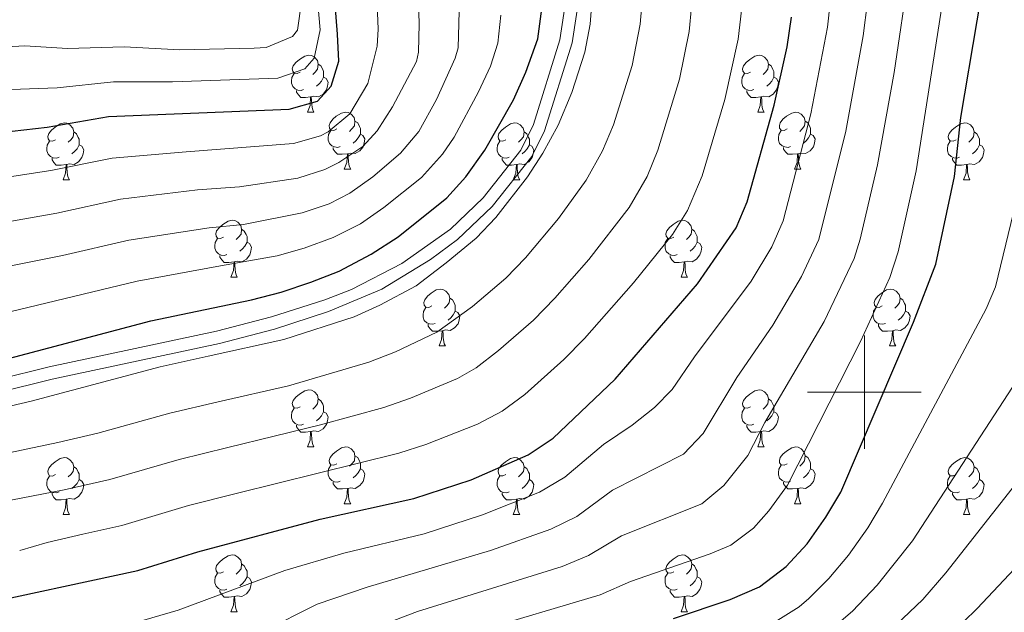
# Model space of a CAD drawing. Units: metres. Extents: x 595700 to 600197, y 4772664 to 4775698.
# Drawn here: x 596851 to 597025, y 4774961 to 4775066 of the extents above; entities that cross this region are included whole.
import ezdxf

# ---------------------------------------------------------------- set-up
doc = ezdxf.new("R2010")
doc.units = ezdxf.units.M
doc.header["$MEASUREMENT"] = 0
doc.linetypes.add('DGN Style 3', pattern=[1147.6976, 819.784, -327.9136])
for name, color, linetype, lineweight in [('Nivel 21', 7, 'Continuous', 0), ('Nivel 36', 7, 'Continuous', 0), ('Nivel 4', 7, 'Continuous', 0), ('Nivel 5', 7, 'Continuous', 0), ('Nivel 61', 7, 'Continuous', 0), ('Nivel 63', 7, 'Continuous', 0)]:
    doc.layers.add(name, color=color, linetype=linetype, lineweight=lineweight)

msp = doc.modelspace()

# ---------------------------------------------------------------- linework, layer by layer
at = {"layer": 'Nivel 21', "color": 250, "linetype": 'DGN Style 3', "lineweight": 0}
msp.add_polyline3d([(596827.28, 4774997.25, 680), (596856.4, 4775004.47, 680), (596885.87, 4775010.74, 680), (596895.53, 4775013.28, 680), (596904.96, 4775016.31, 680), (596909.63, 4775018.12, 680), (596918.5, 4775022.71, 680), (596927.07, 4775028.74, 680), (596932.83, 4775034.29, 680), (596939.51, 4775042.68, 680), (596941.73, 4775047.17, 680), (596946.38, 4775062.09, 680), (596947.84, 4775071.92, 680)], dxfattribs=at)
at = {"layer": 'Nivel 21', "color": 250, "linetype": 'Continuous', "lineweight": 0}
msp.add_polyline3d([(596950.03, 4775071.62, 680), (596948.52, 4775061.58, 680), (596943.66, 4775046.06, 680), (596941.43, 4775041.57, 680), (596934.42, 4775032.76, 680), (596928.32, 4775026.9, 680), (596923.59, 4775023.37, 680), (596914.97, 4775018.19, 680), (596905.61, 4775014.2, 680), (596896.08, 4775011.14, 680), (596886.41, 4775008.61, 680), (596856.88, 4775002.32, 680), (596827.76, 4774995.1, 680)], dxfattribs=at)
at = {"layer": 'Nivel 36', "color": 92, "linetype": 'Continuous', "lineweight": 0}
for p, q in [((596901.9, 4775049.37), (596903.03, 4775049.37)), ((596981.23, 4775049.37), (596982.36, 4775049.37)), ((596908.38, 4775039.34), (596909.5, 4775039.34)), ((596987.71, 4775039.34), (596988.83, 4775039.34)), ((596858.82, 4775037.43), (596859.95, 4775037.43)), ((596938.15, 4775037.43), (596939.28, 4775037.43)), ((597017.48, 4775037.43), (597018.6, 4775037.43)), ((596888.4, 4775020.29), (596889.53, 4775020.29)), ((596967.73, 4775020.29), (596968.85, 4775020.29)), ((596925.09, 4775008.15), (596926.22, 4775008.15)), ((597004.42, 4775008.15), (597005.55, 4775008.15)), ((596901.9, 4774990.38), (596903.03, 4774990.38)), ((596981.23, 4774990.38), (596982.36, 4774990.38)), ((596908.38, 4774980.35), (596909.5, 4774980.35)), ((596987.71, 4774980.35), (596988.83, 4774980.35)), ((596858.82, 4774978.44), (596859.95, 4774978.44)), ((596938.15, 4774978.44), (596939.28, 4774978.44)), ((597017.48, 4774978.44), (597018.6, 4774978.44)), ((596888.4, 4774961.3), (596889.53, 4774961.3)), ((596967.73, 4774961.3), (596968.86, 4774961.3))]:
    msp.add_line(p, q, dxfattribs=at)
at = {"layer": 'Nivel 36', "color": 92, "linetype": 'Continuous', "lineweight": 0, "flags": 128}
for points in [[(596900.6, 4775056.43), (596900.07, 4775056.17), (596899.54, 4775056.22), (596899.28, 4775056.59), (596899.22, 4775057.02), (596899.38, 4775057.54), (596899.86, 4775058.13), (596900.5, 4775058.66), (596901.4, 4775059.25), (596902.14, 4775059.41), (596902.57, 4775059.35), (596903.1, 4775059.04), (596903.63, 4775058.45), (596903.79, 4775057.81), (596903.68, 4775056.96), (596903.25, 4775056.43), (596902.83, 4775056.01)], [(596979.93, 4775056.43), (596979.4, 4775056.17), (596978.87, 4775056.22), (596978.61, 4775056.59), (596978.55, 4775057.02), (596978.71, 4775057.54), (596979.19, 4775058.13), (596979.83, 4775058.66), (596980.73, 4775059.25), (596981.47, 4775059.41), (596981.9, 4775059.35), (596982.43, 4775059.04), (596982.96, 4775058.45), (596983.12, 4775057.81), (596983.01, 4775056.96), (596982.58, 4775056.43), (596982.16, 4775056.01)], [(596903.79, 4775057.81), (596904.26, 4775057.5), (596904.58, 4775056.86), (596904.74, 4775056.54), (596904.74, 4775055.96), (596904.74, 4775055.53), (596904.37, 4775054.84), (596903.95, 4775054.36), (596903.47, 4775053.94)], [(596983.12, 4775057.81), (596983.59, 4775057.5), (596983.91, 4775056.86), (596984.07, 4775056.54), (596984.07, 4775055.96), (596984.07, 4775055.53), (596983.7, 4775054.84), (596983.28, 4775054.36), (596982.8, 4775053.94)], [(596901.19, 4775053.35), (596900.76, 4775053.19), (596900.18, 4775053.25), (596899.7, 4775053.46), (596899.28, 4775053.89), (596899.06, 4775054.47), (596899.06, 4775054.89), (596899.12, 4775055.48), (596899.54, 4775056.17)], [(596980.52, 4775053.35), (596980.09, 4775053.19), (596979.51, 4775053.25), (596979.03, 4775053.46), (596978.61, 4775053.89), (596978.39, 4775054.47), (596978.39, 4775054.89), (596978.45, 4775055.48), (596978.87, 4775056.17)], [(596904.74, 4775055.53), (596905.19, 4775055.28), (596905.54, 4775054.67), (596905.43, 4775053.94), (596905.22, 4775053.3), (596904.63, 4775052.56), (596903.84, 4775052.08), (596902.99, 4775052.19), (596902.56, 4775052.06)], [(596984.07, 4775055.53), (596984.52, 4775055.28), (596984.87, 4775054.67), (596984.76, 4775053.94), (596984.55, 4775053.3), (596983.96, 4775052.56), (596983.17, 4775052.08), (596982.32, 4775052.19), (596981.89, 4775052.06)], [(596902.45, 4775052.06), (596901.56, 4775051.97), (596900.71, 4775051.97), (596900.29, 4775052.4), (596899.97, 4775052.88), (596899.97, 4775053.19)], [(596981.78, 4775052.06), (596980.89, 4775051.97), (596980.04, 4775051.97), (596979.62, 4775052.4), (596979.3, 4775052.88), (596979.3, 4775053.19)], [(596901.9, 4775049.37), (596902.34, 4775050.53), (596902.45, 4775052.06), (596902.56, 4775052.06), (596902.59, 4775051.47), (596902.63, 4775050.79), (596902.7, 4775050.17), (596902.81, 4775049.77), (596903.03, 4775049.37)], [(596981.23, 4775049.37), (596981.67, 4775050.53), (596981.78, 4775052.06), (596981.89, 4775052.06), (596981.92, 4775051.47), (596981.96, 4775050.79), (596982.03, 4775050.17), (596982.14, 4775049.77), (596982.36, 4775049.37)], [(596907.08, 4775046.4), (596906.55, 4775046.13), (596906.02, 4775046.19), (596905.75, 4775046.56), (596905.7, 4775046.98), (596905.86, 4775047.5), (596906.34, 4775048.1), (596906.97, 4775048.63), (596907.87, 4775049.21), (596908.62, 4775049.37), (596909.04, 4775049.32), (596909.57, 4775049), (596910.1, 4775048.42), (596910.26, 4775047.78), (596910.15, 4775046.93), (596909.73, 4775046.4), (596909.31, 4775045.97)], [(596986.41, 4775046.4), (596985.88, 4775046.13), (596985.35, 4775046.19), (596985.08, 4775046.56), (596985.03, 4775046.98), (596985.19, 4775047.5), (596985.67, 4775048.1), (596986.3, 4775048.63), (596987.2, 4775049.21), (596987.95, 4775049.37), (596988.37, 4775049.32), (596988.9, 4775049), (596989.43, 4775048.42), (596989.59, 4775047.78), (596989.48, 4775046.93), (596989.06, 4775046.4), (596988.64, 4775045.97)], [(596857.52, 4775044.49), (596856.99, 4775044.23), (596856.46, 4775044.28), (596856.2, 4775044.65), (596856.14, 4775045.08), (596856.3, 4775045.6), (596856.78, 4775046.19), (596857.42, 4775046.72), (596858.32, 4775047.31), (596859.06, 4775047.47), (596859.49, 4775047.41), (596860.02, 4775047.1), (596860.55, 4775046.51), (596860.71, 4775045.87), (596860.6, 4775045.02), (596860.17, 4775044.49), (596859.75, 4775044.07)], [(596910.26, 4775047.78), (596910.74, 4775047.46), (596911.05, 4775046.82), (596911.21, 4775046.5), (596911.21, 4775045.92), (596911.21, 4775045.5), (596910.84, 4775044.81), (596910.42, 4775044.33), (596909.94, 4775043.91)], [(596936.85, 4775044.49), (596936.32, 4775044.23), (596935.79, 4775044.28), (596935.53, 4775044.65), (596935.47, 4775045.08), (596935.63, 4775045.6), (596936.11, 4775046.19), (596936.75, 4775046.72), (596937.65, 4775047.31), (596938.39, 4775047.47), (596938.82, 4775047.41), (596939.35, 4775047.1), (596939.88, 4775046.51), (596940.04, 4775045.87), (596939.93, 4775045.02), (596939.5, 4775044.49), (596939.08, 4775044.07)], [(596989.59, 4775047.78), (596990.07, 4775047.46), (596990.38, 4775046.82), (596990.54, 4775046.5), (596990.54, 4775045.92), (596990.54, 4775045.5), (596990.17, 4775044.81), (596989.75, 4775044.33), (596989.27, 4775043.91)], [(597016.18, 4775044.49), (597015.65, 4775044.23), (597015.12, 4775044.28), (597014.85, 4775044.65), (597014.8, 4775045.08), (597014.96, 4775045.6), (597015.44, 4775046.19), (597016.07, 4775046.72), (597016.97, 4775047.31), (597017.72, 4775047.47), (597018.14, 4775047.41), (597018.68, 4775047.1), (597019.2, 4775046.51), (597019.36, 4775045.87), (597019.26, 4775045.02), (597018.83, 4775044.49), (597018.41, 4775044.07)], [(596860.71, 4775045.87), (596861.18, 4775045.56), (596861.5, 4775044.92), (596861.66, 4775044.6), (596861.66, 4775044.02), (596861.66, 4775043.59), (596861.29, 4775042.9), (596860.87, 4775042.42), (596860.39, 4775042)], [(596907.66, 4775043.32), (596907.24, 4775043.16), (596906.65, 4775043.22), (596906.18, 4775043.43), (596905.75, 4775043.85), (596905.54, 4775044.44), (596905.54, 4775044.86), (596905.59, 4775045.44), (596906.02, 4775046.13)], [(596911.21, 4775045.5), (596911.67, 4775045.25), (596912.01, 4775044.63), (596911.9, 4775043.91), (596911.69, 4775043.27), (596911.11, 4775042.53), (596910.31, 4775042.05), (596909.46, 4775042.15), (596909.03, 4775042.02)], [(596940.04, 4775045.87), (596940.51, 4775045.56), (596940.83, 4775044.92), (596940.99, 4775044.6), (596940.99, 4775044.02), (596940.99, 4775043.59), (596940.62, 4775042.9), (596940.2, 4775042.42), (596939.72, 4775042)], [(596986.99, 4775043.32), (596986.57, 4775043.16), (596985.98, 4775043.22), (596985.51, 4775043.43), (596985.08, 4775043.85), (596984.87, 4775044.44), (596984.87, 4775044.86), (596984.92, 4775045.44), (596985.35, 4775046.13)], [(596990.54, 4775045.5), (596991, 4775045.25), (596991.34, 4775044.63), (596991.23, 4775043.91), (596991.02, 4775043.27), (596990.44, 4775042.53), (596989.64, 4775042.05), (596988.79, 4775042.15), (596988.36, 4775042.02)], [(597019.36, 4775045.87), (597019.84, 4775045.56), (597020.16, 4775044.92), (597020.32, 4775044.6), (597020.32, 4775044.02), (597020.32, 4775043.59), (597019.94, 4775042.9), (597019.52, 4775042.42), (597019.04, 4775042)], [(596858.11, 4775041.41), (596857.68, 4775041.25), (596857.1, 4775041.31), (596856.62, 4775041.52), (596856.2, 4775041.95), (596855.98, 4775042.53), (596855.98, 4775042.95), (596856.04, 4775043.54), (596856.46, 4775044.23)], [(596937.44, 4775041.41), (596937.01, 4775041.25), (596936.43, 4775041.31), (596935.95, 4775041.52), (596935.53, 4775041.95), (596935.31, 4775042.53), (596935.31, 4775042.95), (596935.37, 4775043.54), (596935.79, 4775044.23)], [(597016.76, 4775041.41), (597016.34, 4775041.25), (597015.76, 4775041.31), (597015.28, 4775041.52), (597014.86, 4775041.95), (597014.64, 4775042.53), (597014.64, 4775042.95), (597014.69, 4775043.54), (597015.12, 4775044.23)], [(596861.66, 4775043.59), (596862.11, 4775043.34), (596862.46, 4775042.73), (596862.35, 4775042), (596862.14, 4775041.36), (596861.55, 4775040.62), (596860.76, 4775040.14), (596859.91, 4775040.25), (596859.48, 4775040.12)], [(596908.92, 4775042.02), (596908.03, 4775041.94), (596907.19, 4775041.94), (596906.76, 4775042.37), (596906.44, 4775042.84), (596906.44, 4775043.16)], [(596908.38, 4775039.34), (596908.81, 4775040.5), (596908.92, 4775042.02), (596909.03, 4775042.02), (596909.07, 4775041.44), (596909.1, 4775040.75), (596909.17, 4775040.14), (596909.29, 4775039.74), (596909.5, 4775039.34)], [(596940.99, 4775043.59), (596941.44, 4775043.34), (596941.79, 4775042.73), (596941.68, 4775042), (596941.47, 4775041.36), (596940.88, 4775040.62), (596940.09, 4775040.14), (596939.24, 4775040.25), (596938.81, 4775040.12)], [(596988.25, 4775042.02), (596987.36, 4775041.94), (596986.52, 4775041.94), (596986.09, 4775042.37), (596985.77, 4775042.84), (596985.77, 4775043.16)], [(596987.71, 4775039.34), (596988.14, 4775040.5), (596988.25, 4775042.02), (596988.36, 4775042.02), (596988.4, 4775041.44), (596988.43, 4775040.75), (596988.5, 4775040.14), (596988.62, 4775039.74), (596988.83, 4775039.34)], [(597020.32, 4775043.59), (597020.77, 4775043.34), (597021.12, 4775042.73), (597021, 4775042), (597020.8, 4775041.36), (597020.21, 4775040.62), (597019.42, 4775040.14), (597018.56, 4775040.25), (597018.14, 4775040.12)], [(596859.37, 4775040.12), (596858.48, 4775040.03), (596857.63, 4775040.03), (596857.21, 4775040.46), (596856.89, 4775040.94), (596856.89, 4775041.25)], [(596938.7, 4775040.12), (596937.81, 4775040.03), (596936.96, 4775040.03), (596936.54, 4775040.46), (596936.22, 4775040.94), (596936.22, 4775041.25)], [(597018.02, 4775040.12), (597017.14, 4775040.03), (597016.29, 4775040.03), (597015.86, 4775040.46), (597015.54, 4775040.94), (597015.54, 4775041.25)], [(596858.82, 4775037.43), (596859.26, 4775038.59), (596859.37, 4775040.12), (596859.48, 4775040.12), (596859.51, 4775039.53), (596859.55, 4775038.85), (596859.62, 4775038.23), (596859.73, 4775037.83), (596859.95, 4775037.43)], [(596938.15, 4775037.43), (596938.59, 4775038.59), (596938.7, 4775040.12), (596938.81, 4775040.12), (596938.84, 4775039.53), (596938.88, 4775038.85), (596938.95, 4775038.23), (596939.06, 4775037.83), (596939.28, 4775037.43)], [(597017.48, 4775037.43), (597017.92, 4775038.59), (597018.02, 4775040.12), (597018.14, 4775040.12), (597018.17, 4775039.53), (597018.2, 4775038.85), (597018.28, 4775038.23), (597018.39, 4775037.83), (597018.6, 4775037.43)], [(596887.1, 4775027.35), (596886.57, 4775027.08), (596886.04, 4775027.14), (596885.78, 4775027.51), (596885.72, 4775027.93), (596885.88, 4775028.45), (596886.36, 4775029.05), (596887, 4775029.58), (596887.9, 4775030.16), (596888.64, 4775030.32), (596889.07, 4775030.27), (596889.6, 4775029.95), (596890.13, 4775029.37), (596890.29, 4775028.73), (596890.18, 4775027.88), (596889.75, 4775027.35), (596889.33, 4775026.92)], [(596966.43, 4775027.35), (596965.9, 4775027.09), (596965.37, 4775027.14), (596965.1, 4775027.51), (596965.05, 4775027.93), (596965.21, 4775028.45), (596965.69, 4775029.05), (596966.32, 4775029.58), (596967.22, 4775030.17), (596967.97, 4775030.33), (596968.39, 4775030.27), (596968.92, 4775029.95), (596969.45, 4775029.37), (596969.61, 4775028.73), (596969.5, 4775027.88), (596969.08, 4775027.35), (596968.66, 4775026.93)], [(596890.29, 4775028.73), (596890.76, 4775028.41), (596891.08, 4775027.77), (596891.24, 4775027.45), (596891.24, 4775026.87), (596891.24, 4775026.45), (596890.87, 4775025.76), (596890.45, 4775025.28), (596889.97, 4775024.86)], [(596969.61, 4775028.73), (596970.09, 4775028.41), (596970.4, 4775027.77), (596970.56, 4775027.45), (596970.56, 4775026.87), (596970.56, 4775026.45), (596970.19, 4775025.76), (596969.77, 4775025.28), (596969.29, 4775024.86)], [(596887.69, 4775024.27), (596887.26, 4775024.11), (596886.68, 4775024.17), (596886.2, 4775024.38), (596885.78, 4775024.8), (596885.56, 4775025.39), (596885.56, 4775025.81), (596885.62, 4775026.39), (596886.04, 4775027.08)], [(596891.24, 4775026.45), (596891.69, 4775026.2), (596892.04, 4775025.58), (596891.93, 4775024.86), (596891.72, 4775024.22), (596891.13, 4775023.48), (596890.34, 4775023), (596889.49, 4775023.1), (596889.06, 4775022.97)], [(596967.01, 4775024.27), (596966.59, 4775024.11), (596966, 4775024.17), (596965.53, 4775024.38), (596965.1, 4775024.81), (596964.89, 4775025.39), (596964.89, 4775025.81), (596964.94, 4775026.39), (596965.37, 4775027.09)], [(596970.56, 4775026.45), (596971.02, 4775026.2), (596971.36, 4775025.59), (596971.25, 4775024.86), (596971.04, 4775024.22), (596970.46, 4775023.48), (596969.66, 4775023), (596968.81, 4775023.11), (596968.38, 4775022.97)], [(596888.95, 4775022.97), (596888.06, 4775022.89), (596887.21, 4775022.89), (596886.79, 4775023.32), (596886.47, 4775023.79), (596886.47, 4775024.11)], [(596888.4, 4775020.29), (596888.84, 4775021.45), (596888.95, 4775022.97), (596889.06, 4775022.97), (596889.09, 4775022.39), (596889.13, 4775021.7), (596889.2, 4775021.09), (596889.31, 4775020.69), (596889.53, 4775020.29)], [(596968.27, 4775022.97), (596967.38, 4775022.89), (596966.54, 4775022.89), (596966.11, 4775023.32), (596965.79, 4775023.79), (596965.79, 4775024.11)], [(596967.73, 4775020.29), (596968.16, 4775021.45), (596968.27, 4775022.97), (596968.38, 4775022.97), (596968.42, 4775022.39), (596968.45, 4775021.71), (596968.52, 4775021.09), (596968.64, 4775020.69), (596968.85, 4775020.29)], [(596923.79, 4775015.21), (596923.26, 4775014.95), (596922.73, 4775015), (596922.47, 4775015.37), (596922.41, 4775015.79), (596922.57, 4775016.31), (596923.05, 4775016.91), (596923.69, 4775017.44), (596924.59, 4775018.03), (596925.33, 4775018.19), (596925.76, 4775018.13), (596926.29, 4775017.81), (596926.82, 4775017.23), (596926.98, 4775016.59), (596926.87, 4775015.74), (596926.44, 4775015.21), (596926.02, 4775014.79)], [(597003.12, 4775015.21), (597002.59, 4775014.95), (597002.06, 4775015), (597001.8, 4775015.37), (597001.74, 4775015.8), (597001.9, 4775016.32), (597002.38, 4775016.91), (597003.02, 4775017.44), (597003.92, 4775018.03), (597004.66, 4775018.19), (597005.09, 4775018.13), (597005.62, 4775017.82), (597006.15, 4775017.23), (597006.31, 4775016.59), (597006.2, 4775015.74), (597005.77, 4775015.21), (597005.35, 4775014.79)], [(596926.98, 4775016.59), (596927.45, 4775016.27), (596927.77, 4775015.63), (596927.93, 4775015.31), (596927.93, 4775014.73), (596927.93, 4775014.31), (596927.56, 4775013.62), (596927.14, 4775013.14), (596926.66, 4775012.72)], [(597006.31, 4775016.59), (597006.78, 4775016.28), (597007.1, 4775015.64), (597007.26, 4775015.32), (597007.26, 4775014.74), (597007.26, 4775014.31), (597006.89, 4775013.62), (597006.47, 4775013.14), (597005.99, 4775012.72)], [(596924.38, 4775012.13), (596923.95, 4775011.97), (596923.37, 4775012.03), (596922.89, 4775012.24), (596922.47, 4775012.67), (596922.25, 4775013.25), (596922.25, 4775013.67), (596922.31, 4775014.25), (596922.73, 4775014.95)], [(596927.93, 4775014.31), (596928.38, 4775014.06), (596928.73, 4775013.45), (596928.62, 4775012.72), (596928.41, 4775012.08), (596927.82, 4775011.34), (596927.03, 4775010.86), (596926.18, 4775010.97), (596925.75, 4775010.83)], [(597003.71, 4775012.13), (597003.28, 4775011.97), (597002.7, 4775012.03), (597002.22, 4775012.24), (597001.8, 4775012.67), (597001.58, 4775013.25), (597001.58, 4775013.67), (597001.64, 4775014.26), (597002.06, 4775014.95)], [(597007.26, 4775014.31), (597007.71, 4775014.06), (597008.06, 4775013.45), (597007.95, 4775012.72), (597007.74, 4775012.08), (597007.15, 4775011.34), (597006.36, 4775010.86), (597005.51, 4775010.97), (597005.08, 4775010.84)], [(596925.64, 4775010.83), (596924.75, 4775010.75), (596923.9, 4775010.75), (596923.48, 4775011.18), (596923.16, 4775011.65), (596923.16, 4775011.97)], [(596925.09, 4775008.15), (596925.53, 4775009.31), (596925.64, 4775010.83), (596925.75, 4775010.83), (596925.78, 4775010.25), (596925.82, 4775009.57), (596925.89, 4775008.95), (596926, 4775008.55), (596926.22, 4775008.15)], [(597004.97, 4775010.84), (597004.08, 4775010.75), (597003.23, 4775010.75), (597002.81, 4775011.18), (597002.49, 4775011.66), (597002.49, 4775011.97)], [(597004.42, 4775008.15), (597004.86, 4775009.31), (597004.97, 4775010.84), (597005.08, 4775010.84), (597005.11, 4775010.25), (597005.15, 4775009.57), (597005.22, 4775008.95), (597005.33, 4775008.55), (597005.55, 4775008.15)], [(596900.6, 4774997.44), (596900.07, 4774997.18), (596899.54, 4774997.23), (596899.28, 4774997.6), (596899.22, 4774998.03), (596899.38, 4774998.55), (596899.86, 4774999.14), (596900.5, 4774999.67), (596901.4, 4775000.26), (596902.14, 4775000.42), (596902.57, 4775000.36), (596903.1, 4775000.05), (596903.63, 4774999.46), (596903.79, 4774998.82), (596903.68, 4774997.97), (596903.25, 4774997.44), (596902.83, 4774997.02)], [(596979.93, 4774997.44), (596979.4, 4774997.18), (596978.87, 4774997.23), (596978.61, 4774997.6), (596978.55, 4774998.03), (596978.71, 4774998.55), (596979.19, 4774999.14), (596979.83, 4774999.67), (596980.73, 4775000.26), (596981.47, 4775000.42), (596981.9, 4775000.36), (596982.43, 4775000.05), (596982.96, 4774999.46), (596983.12, 4774998.82), (596983.01, 4774997.97), (596982.58, 4774997.44), (596982.16, 4774997.02)], [(596903.79, 4774998.82), (596904.26, 4774998.51), (596904.58, 4774997.87), (596904.74, 4774997.55), (596904.74, 4774996.97), (596904.74, 4774996.54), (596904.37, 4774995.85), (596903.95, 4774995.37), (596903.47, 4774994.95)], [(596983.12, 4774998.82), (596983.59, 4774998.51), (596983.91, 4774997.87), (596984.07, 4774997.55), (596984.07, 4774996.97), (596984.07, 4774996.54), (596983.7, 4774995.85), (596983.28, 4774995.37), (596982.8, 4774994.95)], [(596901.19, 4774994.36), (596900.76, 4774994.2), (596900.18, 4774994.26), (596899.7, 4774994.47), (596899.28, 4774994.9), (596899.06, 4774995.48), (596899.06, 4774995.9), (596899.12, 4774996.49), (596899.54, 4774997.18)], [(596980.52, 4774994.36), (596980.09, 4774994.2), (596979.51, 4774994.26), (596979.03, 4774994.47), (596978.61, 4774994.9), (596978.39, 4774995.48), (596978.39, 4774995.9), (596978.45, 4774996.49), (596978.87, 4774997.18)], [(596904.74, 4774996.54), (596905.2, 4774996.29), (596905.54, 4774995.68), (596905.43, 4774994.95), (596905.22, 4774994.31), (596904.64, 4774993.57), (596903.84, 4774993.09), (596902.99, 4774993.2), (596902.56, 4774993.07)], [(596984.07, 4774996.54), (596984.52, 4774996.29), (596984.87, 4774995.68), (596984.76, 4774994.95), (596984.55, 4774994.31), (596983.96, 4774993.57), (596983.17, 4774993.09), (596982.32, 4774993.2), (596981.89, 4774993.07)], [(596902.45, 4774993.07), (596901.56, 4774992.98), (596900.71, 4774992.98), (596900.29, 4774993.41), (596899.97, 4774993.89), (596899.97, 4774994.2)], [(596981.78, 4774993.07), (596980.89, 4774992.98), (596980.04, 4774992.98), (596979.62, 4774993.41), (596979.3, 4774993.89), (596979.3, 4774994.2)], [(596901.9, 4774990.38), (596902.34, 4774991.54), (596902.45, 4774993.07), (596902.56, 4774993.07), (596902.6, 4774992.48), (596902.63, 4774991.8), (596902.7, 4774991.18), (596902.82, 4774990.78), (596903.03, 4774990.38)], [(596981.23, 4774990.38), (596981.67, 4774991.54), (596981.78, 4774993.07), (596981.89, 4774993.07), (596981.92, 4774992.48), (596981.96, 4774991.8), (596982.03, 4774991.18), (596982.14, 4774990.78), (596982.36, 4774990.38)], [(596907.08, 4774987.41), (596906.55, 4774987.14), (596906.02, 4774987.2), (596905.76, 4774987.57), (596905.7, 4774987.99), (596905.86, 4774988.51), (596906.34, 4774989.11), (596906.98, 4774989.64), (596907.88, 4774990.22), (596908.62, 4774990.38), (596909.04, 4774990.33), (596909.58, 4774990.01), (596910.1, 4774989.43), (596910.26, 4774988.79), (596910.16, 4774987.94), (596909.73, 4774987.41), (596909.31, 4774986.98)], [(596986.41, 4774987.41), (596985.88, 4774987.14), (596985.35, 4774987.2), (596985.08, 4774987.57), (596985.03, 4774987.99), (596985.19, 4774988.51), (596985.67, 4774989.11), (596986.3, 4774989.64), (596987.2, 4774990.22), (596987.95, 4774990.38), (596988.37, 4774990.33), (596988.9, 4774990.01), (596989.43, 4774989.43), (596989.59, 4774988.79), (596989.48, 4774987.94), (596989.06, 4774987.41), (596988.64, 4774986.98)], [(596857.52, 4774985.5), (596856.99, 4774985.23), (596856.46, 4774985.29), (596856.2, 4774985.66), (596856.14, 4774986.09), (596856.3, 4774986.61), (596856.78, 4774987.2), (596857.42, 4774987.73), (596858.32, 4774988.31), (596859.06, 4774988.47), (596859.49, 4774988.42), (596860.02, 4774988.11), (596860.55, 4774987.52), (596860.71, 4774986.88), (596860.6, 4774986.03), (596860.17, 4774985.5), (596859.75, 4774985.07)], [(596910.26, 4774988.79), (596910.74, 4774988.47), (596911.06, 4774987.83), (596911.22, 4774987.51), (596911.22, 4774986.93), (596911.22, 4774986.51), (596910.84, 4774985.82), (596910.42, 4774985.34), (596909.94, 4774984.92)], [(596936.85, 4774985.5), (596936.32, 4774985.24), (596935.79, 4774985.29), (596935.53, 4774985.66), (596935.47, 4774986.09), (596935.63, 4774986.61), (596936.11, 4774987.2), (596936.75, 4774987.73), (596937.65, 4774988.32), (596938.39, 4774988.48), (596938.82, 4774988.42), (596939.35, 4774988.11), (596939.88, 4774987.52), (596940.04, 4774986.88), (596939.93, 4774986.03), (596939.5, 4774985.5), (596939.08, 4774985.08)], [(596989.59, 4774988.79), (596990.07, 4774988.47), (596990.38, 4774987.83), (596990.54, 4774987.51), (596990.54, 4774986.93), (596990.54, 4774986.51), (596990.17, 4774985.82), (596989.75, 4774985.34), (596989.27, 4774984.92)], [(597016.18, 4774985.5), (597015.65, 4774985.24), (597015.12, 4774985.29), (597014.86, 4774985.66), (597014.8, 4774986.09), (597014.96, 4774986.61), (597015.44, 4774987.2), (597016.08, 4774987.73), (597016.98, 4774988.32), (597017.72, 4774988.48), (597018.14, 4774988.42), (597018.68, 4774988.11), (597019.2, 4774987.52), (597019.36, 4774986.88), (597019.26, 4774986.03), (597018.83, 4774985.5), (597018.41, 4774985.08)], [(596860.71, 4774986.88), (596861.18, 4774986.57), (596861.5, 4774985.93), (596861.66, 4774985.61), (596861.66, 4774985.03), (596861.66, 4774984.6), (596861.29, 4774983.91), (596860.87, 4774983.43), (596860.39, 4774983.01)], [(596907.66, 4774984.33), (596907.24, 4774984.17), (596906.66, 4774984.23), (596906.18, 4774984.44), (596905.76, 4774984.86), (596905.54, 4774985.45), (596905.54, 4774985.87), (596905.6, 4774986.45), (596906.02, 4774987.14)], [(596911.22, 4774986.51), (596911.67, 4774986.26), (596912.02, 4774985.64), (596911.9, 4774984.92), (596911.7, 4774984.28), (596911.11, 4774983.54), (596910.32, 4774983.06), (596909.46, 4774983.16), (596909.04, 4774983.03)], [(596940.04, 4774986.88), (596940.51, 4774986.57), (596940.83, 4774985.93), (596940.99, 4774985.61), (596940.99, 4774985.03), (596940.99, 4774984.6), (596940.62, 4774983.91), (596940.2, 4774983.43), (596939.72, 4774983.01)], [(596986.99, 4774984.33), (596986.57, 4774984.17), (596985.98, 4774984.23), (596985.51, 4774984.44), (596985.08, 4774984.86), (596984.87, 4774985.45), (596984.87, 4774985.87), (596984.92, 4774986.45), (596985.35, 4774987.14)], [(596990.54, 4774986.51), (596991, 4774986.26), (596991.34, 4774985.64), (596991.23, 4774984.92), (596991.02, 4774984.28), (596990.44, 4774983.54), (596989.64, 4774983.06), (596988.79, 4774983.16), (596988.36, 4774983.03)], [(597019.36, 4774986.88), (597019.84, 4774986.57), (597020.16, 4774985.93), (597020.32, 4774985.61), (597020.32, 4774985.03), (597020.32, 4774984.6), (597019.94, 4774983.91), (597019.52, 4774983.43), (597019.04, 4774983.01)], [(596858.11, 4774982.42), (596857.68, 4774982.26), (596857.1, 4774982.32), (596856.62, 4774982.53), (596856.2, 4774982.95), (596855.98, 4774983.54), (596855.98, 4774983.96), (596856.04, 4774984.55), (596856.46, 4774985.23)], [(596937.44, 4774982.42), (596937.01, 4774982.26), (596936.43, 4774982.32), (596935.95, 4774982.53), (596935.53, 4774982.96), (596935.31, 4774983.54), (596935.31, 4774983.96), (596935.37, 4774984.55), (596935.79, 4774985.24)], [(597016.76, 4774982.42), (597016.34, 4774982.26), (597015.76, 4774982.32), (597015.28, 4774982.53), (597014.86, 4774982.96), (597014.64, 4774983.54), (597014.64, 4774983.96), (597014.7, 4774984.55), (597015.12, 4774985.24)], [(596861.66, 4774984.6), (596862.11, 4774984.35), (596862.46, 4774983.73), (596862.35, 4774983.01), (596862.14, 4774982.37), (596861.55, 4774981.63), (596860.76, 4774981.15), (596859.91, 4774981.25), (596859.48, 4774981.13)], [(596908.92, 4774983.03), (596908.04, 4774982.95), (596907.19, 4774982.95), (596906.76, 4774983.38), (596906.44, 4774983.85), (596906.44, 4774984.17)], [(596908.38, 4774980.35), (596908.82, 4774981.51), (596908.92, 4774983.03), (596909.04, 4774983.03), (596909.07, 4774982.45), (596909.1, 4774981.76), (596909.18, 4774981.15), (596909.29, 4774980.75), (596909.5, 4774980.35)], [(596940.99, 4774984.6), (596941.44, 4774984.35), (596941.79, 4774983.74), (596941.68, 4774983.01), (596941.47, 4774982.37), (596940.88, 4774981.63), (596940.09, 4774981.15), (596939.24, 4774981.26), (596938.81, 4774981.13)], [(596988.25, 4774983.03), (596987.36, 4774982.95), (596986.52, 4774982.95), (596986.09, 4774983.38), (596985.77, 4774983.85), (596985.77, 4774984.17)], [(596987.71, 4774980.35), (596988.14, 4774981.51), (596988.25, 4774983.03), (596988.36, 4774983.03), (596988.4, 4774982.45), (596988.43, 4774981.76), (596988.5, 4774981.15), (596988.62, 4774980.75), (596988.83, 4774980.35)], [(597020.32, 4774984.6), (597020.77, 4774984.35), (597021.12, 4774983.74), (597021, 4774983.01), (597020.8, 4774982.37), (597020.21, 4774981.63), (597019.42, 4774981.15), (597018.56, 4774981.26), (597018.14, 4774981.13)], [(596859.37, 4774981.13), (596858.48, 4774981.04), (596857.63, 4774981.04), (596857.21, 4774981.47), (596856.89, 4774981.95), (596856.89, 4774982.26)], [(596938.7, 4774981.13), (596937.81, 4774981.04), (596936.96, 4774981.04), (596936.54, 4774981.47), (596936.22, 4774981.95), (596936.22, 4774982.26)], [(597018.02, 4774981.13), (597017.14, 4774981.04), (597016.29, 4774981.04), (597015.86, 4774981.47), (597015.54, 4774981.95), (597015.54, 4774982.26)], [(596858.82, 4774978.44), (596859.26, 4774979.6), (596859.37, 4774981.13), (596859.48, 4774981.13), (596859.51, 4774980.54), (596859.55, 4774979.85), (596859.62, 4774979.24), (596859.73, 4774978.84), (596859.95, 4774978.44)], [(596938.15, 4774978.44), (596938.59, 4774979.6), (596938.7, 4774981.13), (596938.81, 4774981.13), (596938.84, 4774980.54), (596938.88, 4774979.86), (596938.95, 4774979.24), (596939.06, 4774978.84), (596939.28, 4774978.44)], [(597017.48, 4774978.44), (597017.92, 4774979.6), (597018.02, 4774981.13), (597018.14, 4774981.13), (597018.17, 4774980.54), (597018.2, 4774979.86), (597018.28, 4774979.24), (597018.39, 4774978.84), (597018.6, 4774978.44)], [(596887.1, 4774968.36), (596886.57, 4774968.09), (596886.04, 4774968.15), (596885.78, 4774968.52), (596885.72, 4774968.94), (596885.88, 4774969.46), (596886.36, 4774970.06), (596887, 4774970.59), (596887.9, 4774971.17), (596888.64, 4774971.33), (596889.07, 4774971.28), (596889.6, 4774970.96), (596890.13, 4774970.38), (596890.29, 4774969.74), (596890.18, 4774968.89), (596889.75, 4774968.36), (596889.33, 4774967.93)], [(596966.43, 4774968.36), (596965.9, 4774968.09), (596965.37, 4774968.15), (596965.1, 4774968.52), (596965.05, 4774968.94), (596965.21, 4774969.46), (596965.69, 4774970.06), (596966.32, 4774970.59), (596967.22, 4774971.17), (596967.97, 4774971.33), (596968.4, 4774971.28), (596968.92, 4774970.96), (596969.46, 4774970.38), (596969.62, 4774969.74), (596969.5, 4774968.89), (596969.08, 4774968.36), (596968.66, 4774967.93)], [(596890.29, 4774969.74), (596890.76, 4774969.42), (596891.08, 4774968.78), (596891.24, 4774968.46), (596891.24, 4774967.88), (596891.24, 4774967.46), (596890.87, 4774966.77), (596890.45, 4774966.29), (596889.97, 4774965.87)], [(596969.62, 4774969.74), (596970.09, 4774969.42), (596970.4, 4774968.78), (596970.56, 4774968.46), (596970.56, 4774967.88), (596970.56, 4774967.46), (596970.2, 4774966.77), (596969.78, 4774966.29), (596969.3, 4774965.87)], [(596887.69, 4774965.28), (596887.26, 4774965.12), (596886.68, 4774965.18), (596886.2, 4774965.39), (596885.78, 4774965.81), (596885.56, 4774966.4), (596885.56, 4774966.82), (596885.62, 4774967.4), (596886.04, 4774968.09)], [(596891.24, 4774967.46), (596891.69, 4774967.21), (596892.04, 4774966.59), (596891.93, 4774965.87), (596891.72, 4774965.23), (596891.13, 4774964.49), (596890.34, 4774964.01), (596889.49, 4774964.11), (596889.06, 4774963.98)], [(596967.02, 4774965.28), (596966.59, 4774965.12), (596966, 4774965.18), (596965.53, 4774965.39), (596965.1, 4774965.81), (596964.89, 4774966.4), (596964.89, 4774966.82), (596964.94, 4774967.4), (596965.37, 4774968.09)], [(596970.56, 4774967.46), (596971.02, 4774967.21), (596971.36, 4774966.59), (596971.26, 4774965.87), (596971.04, 4774965.23), (596970.46, 4774964.49), (596969.66, 4774964.01), (596968.82, 4774964.11), (596968.38, 4774963.98)], [(596888.95, 4774963.98), (596888.06, 4774963.9), (596887.21, 4774963.9), (596886.79, 4774964.33), (596886.47, 4774964.8), (596886.47, 4774965.12)], [(596888.4, 4774961.3), (596888.84, 4774962.46), (596888.95, 4774963.98), (596889.06, 4774963.98), (596889.09, 4774963.4), (596889.13, 4774962.71), (596889.2, 4774962.1), (596889.31, 4774961.7), (596889.53, 4774961.3)], [(596968.28, 4774963.98), (596967.38, 4774963.9), (596966.54, 4774963.9), (596966.12, 4774964.33), (596965.8, 4774964.8), (596965.8, 4774965.12)], [(596967.73, 4774961.3), (596968.16, 4774962.46), (596968.28, 4774963.98), (596968.38, 4774963.98), (596968.42, 4774963.4), (596968.46, 4774962.71), (596968.52, 4774962.1), (596968.64, 4774961.7), (596968.86, 4774961.3)]]:
    msp.add_lwpolyline(points, dxfattribs=at)
at = {"layer": 'Nivel 4', "color": 36, "linetype": 'Continuous', "lineweight": 30, "flags": 128}
for points, elevation in [([(596845.7, 4775045.56), (596856.01, 4775046.69), (596866.84, 4775048.6), (596898.66, 4775049.91), (596903.65, 4775051.27), (596906.04, 4775053.95), (596907.43, 4775058.35), (596907.15, 4775063.12), (596906.38, 4775073.62), (596901.8, 4775115.73), (596901.11, 4775138.39), (596901.02, 4775154.26), (596900.14, 4775166.15), (596897.76, 4775186.87), (596897.17, 4775213.83), (596897.93, 4775229.47), (596897.77, 4775240.55), (596898, 4775245.57), (596899.16, 4775250.44), (596904.02, 4775262.15), (596911.24, 4775279.57)], 650), ([(596966.39, 4774960.15), (596976.36, 4774963.45), (596981.56, 4774965.73), (596986.23, 4774969.27), (596989.91, 4774973.29), (596993.24, 4774977.98), (596995.88, 4774982.4), (597008.69, 4775012.34), (597012.58, 4775022.55), (597015.88, 4775038), (597017, 4775048.39), (597022.76, 4775082.55), (597023.33, 4775087.51), (597023.83, 4775097.96), (597023.5, 4775113.39), (597024.02, 4775126.09), (597026.85, 4775150.52)], 725), ([(596846.28, 4775005.19), (596874.29, 4775012.61), (596892.04, 4775016.31), (596897.27, 4775017.62), (596902.49, 4775019.41), (596907.47, 4775021.31), (596913.14, 4775024.31), (596917.85, 4775027.4), (596926.42, 4775034.28), (596929.78, 4775037.98), (596933.16, 4775042.67), (596938.18, 4775051.56), (596940.38, 4775056.43), (596942.45, 4775062.28), (596943.2, 4775067.55)], 675), ([(596841.92, 4774962.13), (596872.01, 4774968.6), (596882.59, 4774971.87), (596904.14, 4774977.62), (596920.61, 4774981.27), (596930.75, 4774984.54), (596940.75, 4774988.95), (596945.17, 4774991.91), (596956.11, 4775002.31), (596970.6, 4775019.13), (596977.44, 4775028.96), (596979.37, 4775033.58), (596984.13, 4775050.62), (596986.41, 4775060.89), (596987.19, 4775066.1)], 700)]:
    msp.add_lwpolyline(points, dxfattribs=dict(at, elevation=elevation))
at = {"layer": 'Nivel 5', "color": 36, "linetype": 'Continuous', "lineweight": 0, "flags": 128}
for points, elevation in [([(596905.36, 4775282.86), (596899.57, 4775269.81), (596896.2, 4775262.22), (596892.5, 4775252.25), (596891.34, 4775247.38), (596890.54, 4775235.58), (596889.72, 4775213.49), (596890.48, 4775185.27), (596894.66, 4775152.26), (596895.24, 4775141.63), (596897.23, 4775118.94), (596902.49, 4775082.57), (596904.12, 4775063.85), (596903.08, 4775058.89), (596901.4, 4775056.97), (596896.64, 4775055.33), (596878.12, 4775054.68), (596867.74, 4775054.7), (596857.8, 4775053.62), (596846.4, 4775053.21)], 645), ([(596895.44, 4775277.77), (596891.34, 4775269.39), (596889.41, 4775264.77), (596885.83, 4775254.05), (596884.08, 4775244.23), (596883.22, 4775236.69), (596882.36, 4775218.15), (596882.84, 4775190.94), (596883.7, 4775179.55), (596884.88, 4775169.62), (596888.35, 4775149.83), (596889.39, 4775139.88), (596891.88, 4775122.91), (596899.68, 4775081.59), (596900.83, 4775068.79), (596900.12, 4775063.83), (596899.25, 4775062.69), (596894.61, 4775060.75), (596892.51, 4775060.63), (596879.41, 4775060.36), (596869.58, 4775060.86), (596859.58, 4775060.55), (596852.09, 4775061.04), (596814.32, 4775058.95)], 640), ([(596931.29, 4774957.72), (596953.48, 4774964.3), (596958.82, 4774966.67), (596972.83, 4774971.52), (596976.47, 4774973.05), (596980.46, 4774976.03), (596983.15, 4774979.1), (596986.46, 4774983.61), (596999.33, 4775008.94), (597004.47, 4775020.25), (597005.94, 4775024.75), (597009.12, 4775039.04), (597013.8, 4775068.71), (597015.87, 4775083.74), (597016.88, 4775098.07), (597016.73, 4775113.3), (597017.2, 4775130.7), (597018.77, 4775150.22), (597019.6, 4775178.76), (597020.99, 4775188.66), (597026.4, 4775211.15)], 720), ([(596829.35, 4775026.55), (596857.72, 4775031.58), (596868.94, 4775034.02), (596882.54, 4775035.68), (596889.91, 4775036.21), (596900.19, 4775037.71), (596904.92, 4775039.23), (596907.44, 4775040.48), (596911.62, 4775043.3), (596914.19, 4775046.08), (596916.85, 4775050.32), (596921.08, 4775058.3), (596921.44, 4775059.92), (596921.57, 4775064.92), (596921.1, 4775080.47)], 660), ([(596829.72, 4774992.98), (596853.19, 4774998.41), (596875.95, 4775004.46), (596884.42, 4775006.33), (596897.72, 4775009.3), (596910.09, 4775013.3), (596914.66, 4775015.33), (596921.06, 4775018.75), (596926.34, 4775022.83), (596931.62, 4775027.18), (596935.06, 4775030.81), (596940.65, 4775037.97), (596943.38, 4775042.16), (596946.03, 4775047.04), (596948.45, 4775052.82), (596950.78, 4775059.95), (596951.7, 4775064.87), (596952.7, 4775078.01)], 680), ([(596840.85, 4774987.56), (596857.93, 4774991.15), (596864.97, 4774992.77), (596877.61, 4774996.32), (596886.13, 4774998.29), (596898.53, 4775001.13), (596912.72, 4775005.29), (596917.37, 4775007.12), (596924.7, 4775010.57), (596930.94, 4775015.11), (596936.82, 4775020.09), (596940.28, 4775023.69), (596946.1, 4775030.6), (596951, 4775037.37), (596953.88, 4775042.52), (596955.79, 4775047.14), (596959.12, 4775057.61), (596960.49, 4775064.89), (596961.54, 4775076.94)], 685), ([(596829.64, 4775018.26), (596858.75, 4775024.07), (596870.42, 4775026.8), (596884.56, 4775028.99), (596890.62, 4775029.58), (596900.96, 4775031.61), (596905.69, 4775033.22), (596909.34, 4775035.09), (596913.43, 4775037.96), (596918.25, 4775042.13), (596921.51, 4775045.95), (596924.64, 4775051.61), (596927.92, 4775058.85), (596928.44, 4775060.71), (596928.86, 4775075.78)], 665), ([(596840.19, 4774979.18), (596859.01, 4774982.78), (596867.07, 4774984.65), (596879.27, 4774988.17), (596887.84, 4774990.25), (596904.17, 4774994.23), (596915.35, 4774997.29), (596920.06, 4774998.94), (596928.3, 4775002.44), (596931.59, 4775004.33), (596935.56, 4775007.37), (596941.73, 4775012.72), (596945.48, 4775016.59), (596951.45, 4775023.4), (596958.59, 4775032.58), (596961.74, 4775038), (596963.6, 4775042.64), (596967.44, 4775055.19), (596969.13, 4775063.55), (596970.4, 4775076.65)], 690), ([(596861.54, 4774956.49), (596879.09, 4774961.59), (596897.92, 4774968.56), (596908.27, 4774971.64), (596922.43, 4774975.05), (596932.73, 4774978.42), (596942.75, 4774982.39), (596947.25, 4774985.01), (596954.02, 4774990.77), (596959.11, 4774994.2), (596963.05, 4774997.3), (596966.14, 4775000.48), (596970.07, 4775006.23), (596980.08, 4775019.56), (596983.69, 4775025.64), (596985.68, 4775030.23), (596990.59, 4775049.09), (596993.49, 4775064.31), (596994.79, 4775076.22)], 705), ([(596829.05, 4775034.85), (596856.69, 4775039.1), (596867.46, 4775041.23), (596880.52, 4775042.38), (596899.42, 4775043.81), (596904.2, 4775045.2), (596905.54, 4775045.88), (596909.38, 4775049.06), (596912.52, 4775054.42), (596914.16, 4775061), (596914.36, 4775064.01), (596913.91, 4775073.99)], 655), ([(596894.04, 4774957.86), (596903.59, 4774962.67), (596912.4, 4774965.66), (596934.16, 4774972.12), (596944.74, 4774975.84), (596949.33, 4774978.11), (596955.62, 4774982.73), (596968.16, 4774989.1), (596971.59, 4774992.7), (596977.51, 4775002.57), (596983.86, 4775011.8), (596988.94, 4775020.4), (596991.96, 4775026.9), (596996.72, 4775046), (596999.8, 4775062.79), (597001.33, 4775074.86)], 710), ([(596909.26, 4774956.78), (596921.25, 4774961.33), (596946.74, 4774969.28), (596951.41, 4774971.21), (596957.22, 4774974.7), (596971.38, 4774980.36), (596975.22, 4774983.54), (596979.46, 4774988.85), (596982.46, 4774994.64), (596992.94, 4775012.48), (596998.22, 4775023.57), (596999.29, 4775026.96), (597002.35, 4775040.09), (597005.27, 4775056.35), (597007.93, 4775074.26)], 715), ([(596851.18, 4774972.08), (596856.04, 4774973.5), (596862.3, 4774975.01), (596869.17, 4774976.51), (596880.93, 4774980.02), (596889.55, 4774982.22), (596917.98, 4774989.28), (596922.74, 4774990.78), (596931.87, 4774994.36), (596936.17, 4774996.64), (596940.19, 4774999.63), (596947.07, 4775005.76), (596950.71, 4775009.47), (596959.31, 4775019.31), (596966.2, 4775027.79), (596968.86, 4775032.03), (596971.43, 4775038.14), (596975.44, 4775051.6), (596977.77, 4775062.22), (596978.82, 4775071.37)], 695), ([(596935.98, 4775066.46), (596935.44, 4775061.49), (596934.14, 4775057.47), (596932.03, 4775052.92), (596927.74, 4775044.93), (596925.68, 4775041.94), (596921.97, 4775037.87), (596915.36, 4775032.54), (596911.24, 4775029.7), (596906.42, 4775027.25), (596901.33, 4775025.37), (596896.52, 4775024.03), (596886.59, 4775022.29), (596871.9, 4775019.59), (596844.76, 4775013.06)], 670), ([(596984.32, 4774959.51), (596988.54, 4774962.2), (596990.24, 4774963.65), (596993.77, 4774967.2), (596997.21, 4774971.29), (597000.64, 4774976.13), (597003.21, 4774980.43), (597021.47, 4775014.67), (597023.12, 4775018.6), (597027.14, 4775035.3)], 730), ([(596991.4, 4774955.82), (596997.92, 4774961.44), (597002.25, 4774965.97), (597008.46, 4774973.82), (597031.69, 4775009.46)], 735), ([(597002.07, 4774955.68), (597010.31, 4774963.49), (597014.38, 4774968.15), (597034.89, 4774994.29)], 740), ([(597015.08, 4774957.2), (597019.89, 4774961.86), (597039.67, 4774982.9)], 745)]:
    msp.add_lwpolyline(points, dxfattribs=dict(at, elevation=elevation))
at = {"layer": 'Nivel 61', "color": 250, "linetype": 'Continuous', "lineweight": 0}
msp.add_3dface([(596626.72, 4773070.82), (596593.85, 4775384.42), (599983.35, 4775433.31), (600017.34, 4773119.71)], dxfattribs=at)
at = {"layer": 'Nivel 63', "color": 7, "linetype": 'Continuous', "lineweight": 0}
for p, q in [((597000.01, 4774990), (597000.01, 4775010)), ((596990.01, 4775000), (597010.01, 4775000))]:
    msp.add_line(p, q, dxfattribs=at)
msp.add_3dface([(595742.79, 4772664.21), (595699.99, 4775633.91), (600154.65, 4775698.14), (600197.43, 4772728.44)], dxfattribs=at)

doc.saveas('drawing.dxf')
